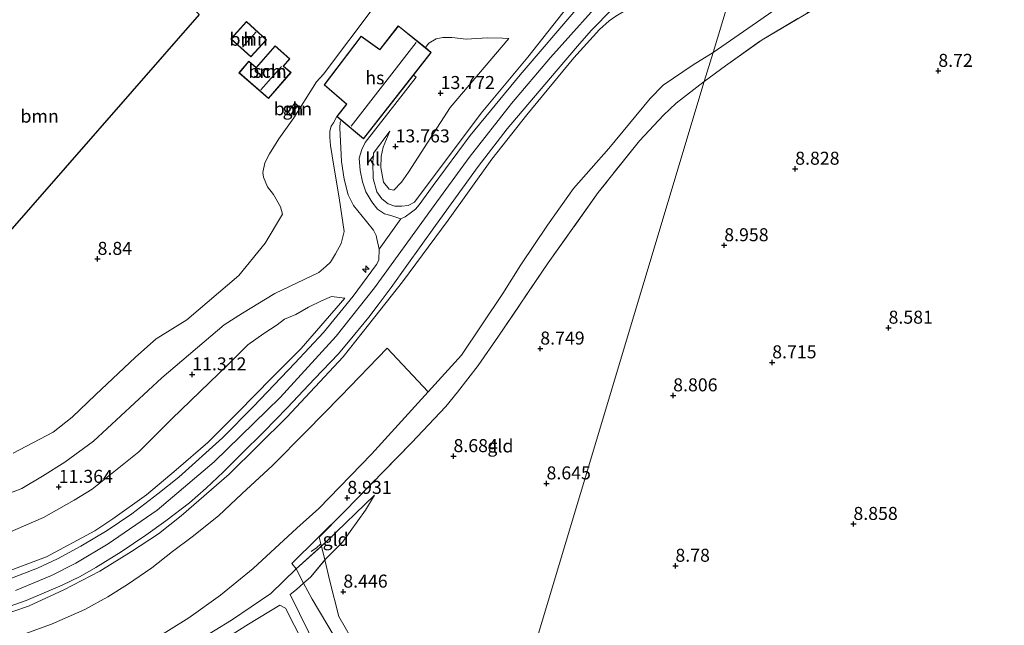
# Model space of a CAD drawing. Units: metres. Extents: x 179996 to 190010, y 431248 to 437501.
# Drawn here: x 180476 to 180665, y 433116 to 433233 of the extents above; entities that cross this region are included whole.
import ezdxf
from ezdxf.enums import TextEntityAlignment as Align

# ---------------------------------------------------------------- set-up
doc = ezdxf.new("R2010")
doc.units = ezdxf.units.M
doc.linetypes.add('IE-TERREINAFSCHEIDING', pattern=[10, 8, -2])
doc.layers.get('0').update_dxf_attribs({"lineweight": 25})
for name, color, linetype, lineweight in [('B-ME-AL-OVERIG-S-B1', 7, 'Continuous', 18), ('B-ME-GR-BOOM-GV-B6', 93, 'Continuous', 18), ('B-ME-GW-HOOGTEPUNT-S-B1', 10, 'Continuous', 25), ('B-ME-GW-KRUINLIJN-L-B1', 93, 'Continuous', 18), ('B-ME-GW-TEENLIJN-L-B1', 93, 'Continuous', 18), ('B-ME-IE-GRASLAND-GV-B6', 93, 'Continuous', 18), ('B-ME-IE-GRONDWERKLIJN-GROND_INGERICHT-GV-B6', 253, 'Continuous', 18), ('B-ME-IE-HULPGEOMETRIE-L-B1', 53, 'Continuous', 18), ('B-ME-IE-TERREINAFSCHEIDING-DOORGANG-L-B1', 8, 'IE-TERREINAFSCHEIDING-KUNSTMATIG-OPEN', 18), ('B-ME-IE-TERREINAFSCHEIDING-RASTERHEKWERK-L-B1', 8, 'IE-TERREINAFSCHEIDING', 18), ('B-ME-KG-KADASTRAAL-DAKRAND-L-B1', 13, 'Continuous', 18), ('B-ME-KG-KADASTRAAL-NOKLIJN-L-B1', 13, 'Continuous', 18), ('B-ME-KG-KADASTRAAL-OPNAMEDTMGRENS-L-B1', 10, 'Continuous', 25), ('B-ME-OB-BEKLEDING-GV-B6', 253, 'Continuous', 18), ('B-ME-OG-BEBOUWING-GV-B6', 173, 'Continuous', 18), ('B-ME-OG-WATER-GV-B6', 153, 'Continuous', 18), ('B-ME-VH-VERH_SOORT-BITUMEN-GV-B6', 8, 'IE-TERREINAFSCHEIDING-NATUURLIJK-HOUTWAL', 18), ('B-ME-VH-VERH_SOORT-KLINKERS-GV-B6', 8, 'IE-TERREINAFSCHEIDING-NATUURLIJK-HOUTWAL', 18)]:
    doc.layers.add(name, color=color, linetype=linetype, lineweight=lineweight)
doc.styles.add('NLCS-ISO', font='NLCS-ISO.TTF')
doc.linetypes.add('IE-TERREINAFSCHEIDING-KUNSTMATIG-OPEN', pattern='A,7,-1.5,[67,NLCS.SHX,S=0.75,R=0,X=0,Y=0],-1.5', length=10)
doc.linetypes.add('IE-TERREINAFSCHEIDING-NATUURLIJK-HOUTWAL', pattern='A,7,-1.5,[67,NLCS.SHX,S=0.75,R=45,X=0,Y=0],-1.5,7,-1.5,[70,NLCS.SHX,S=0.75,R=0,X=0,Y=0],-1.5', length=20)

# ---------------------------------------------------------------- blocks, each defined once
blk = doc.blocks.new('hecto')
for p, q in [((0, 0.625), (-0.625, 0)), ((0, -0.625), (0, 0.625)), ((-0.625, 0), (0.625, 0)), ((0.625, 0), (0, -0.625))]:
    blk.add_line(p, q)
blk = doc.blocks.new('hoogtepunt')
for p, q in [((-0.5, 0), (0.5, 0)), ((0, 0.5), (0, -0.5))]:
    blk.add_line(p, q)

msp = doc.modelspace()

# ---------------------------------------------------------------- linework, layer by layer
at = {"layer": 'B-ME-GR-BOOM-GV-B6'}
for points in [[(180458.73, 433174.91, 8.77), (180510.27, 433233.85, 8.76), (180506.94, 433237.39, 8.79), (180511.08, 433241.59, 8.79), (180514.33, 433238.35, 8.56), (180592.5, 433327.45, 9.87), (180592.14, 433324.23, 9.9), (180590.19, 433321.33, 10.08), (180585.59, 433311.01, 9.73), (180583.4, 433305.98, 9.65), (180579.55, 433298.82, 9.58), (180573.15, 433289.69, 9.35), (180563.36, 433277.75, 9.3), (180548.2, 433261.11, 9.36), (180529.05, 433242.05, 9.17)], [(180543.9, 433235.36, 9.8), (180534.11, 433222.42, 9.9), (180532.77, 433220.89, 9.92), (180528.42, 433213.99, 9.58), (180525.56, 433209.95, 9.56), (180523.79, 433207.09, 9.62), (180522.85, 433205.34, 9.68), (180522.5, 433203.52, 9.73), (180522.64, 433202.63, 9.81), (180523.38, 433200.74, 10.07), (180524.51, 433199.24, 10.23), (180525.86, 433196.92, 10.33), (180526.28, 433195.47, 10.25), (180522.96, 433189.91, 9.99), (180517.87, 433183.73, 9.61), (180507.91, 433175.18, 9.35), (180501.98, 433171.55, 9.23), (180498.02, 433168.03, 9.12), (180490.33, 433160.77, 9.18), (180485.86, 433156.51, 9.19), (180482.2, 433153.62, 9.35), (180474.53, 433149.58, 9.3)], [(180516.34, 433229.2, 8.95), (180520.19, 433225.71, 8.95), (180523.19, 433229.01, 8.95), (180519.33, 433232.51, 8.95), (180516.34, 433229.2, 8.95)], [(180524.83, 433227.85, 8.97), (180521.19, 433223.67, 8.97), (180519.81, 433224.87, 8.97), (180517.9, 433222.68, 8.97), (180523.58, 433217.73, 8.97), (180527.9, 433222.7, 8.97), (180526.46, 433223.95, 8.97), (180527.69, 433225.37, 8.97), (180524.83, 433227.85, 8.97)], [(180527.31, 433215.1, 9.53), (180527.88, 433214.64, 9.53), (180529.21, 433216.38, 9.53), (180528.63, 433216.83, 9.53), (180527.31, 433215.1, 9.53)]]:
    msp.add_polyline3d(points, dxfattribs=at)
at = {"layer": 'B-ME-GW-KRUINLIJN-L-B1'}
for points in [[(180546.9, 433211.47, 14.08), (180543.77, 433207.19, 14.31), (180543.6, 433205.45, 14.45), (180543.69, 433202.36, 14.7), (180544.41, 433199.76, 14.8), (180545.36, 433198.43, 14.92), (180546.55, 433197.45, 14.93), (180547.81, 433197.02, 15), (180549.18, 433197, 15.08), (180550.4, 433197.18, 15.13), (180551.65, 433197.81, 15.13), (180564.41, 433214.91, 15.14), (180573.39, 433225.68, 15.2), (180580.12, 433234.19, 15.2), (180581.19, 433235.51, 15.12), (180581.77, 433236.89, 15.12), (180582.07, 433237.93, 15.1), (180583.68, 433248.22, 14.62), (180585.52, 433268.09, 13.45), (180588.39, 433295.66, 11.82), (180590.73, 433316.34, 10.33), (180590.64, 433317.2, 10.18)], [(180474.96, 433123.19, 14.72), (180481.9, 433126.08, 14.76), (180486.57, 433128.45, 14.76), (180492.79, 433132.16, 14.78), (180502.16, 433138.63, 14.86), (180513.11, 433147.91, 15.08), (180525.81, 433160.23, 15.17), (180536.55, 433172.05, 15.23), (180543.96, 433181.35, 15.23), (180554.87, 433196.43, 15.19), (180562.11, 433206.36, 15.16), (180570.27, 433216.73, 15.17), (180577.76, 433225.57, 15.19), (180585.55, 433234.29, 15.21), (180593.63, 433242.59, 15.16), (180602.44, 433250.53, 15.14), (180612.82, 433259.23, 15.17), (180620.65, 433265.42, 15.19)], [(180613.52, 433241.7, 12.95), (180603.5, 433238.54, 14.24), (180595.14, 433236.12, 15.12), (180592.34, 433234.77, 15.16), (180590.3, 433233.53, 15.13), (180589, 433232.62, 15.15), (180587.14, 433231, 15.14), (180582.21, 433225.53, 15.17), (180573.18, 433214.6, 15.19), (180566.49, 433206.05, 15.13), (180558.11, 433194.35, 15.13), (180549.34, 433182.49, 15.17), (180542.81, 433174.22, 15.22), (180537.92, 433168.1, 15.14), (180527.12, 433156.48, 15), (180515.99, 433145.5, 14.94), (180506.77, 433137.5, 14.86), (180502.42, 433134.07, 14.8), (180497.26, 433130.64, 14.69), (180491.2, 433126.86, 14.72), (180484.27, 433123.29, 14.71), (180477.45, 433120.17, 14.68), (180468.38, 433117.1, 14.67)], [(180553.71, 433227.5, 13.74), (180554.4, 433228.37, 13.75), (180555.78, 433229.16, 13.69), (180557.05, 433229.47, 13.7), (180558.82, 433229.41, 13.66), (180561.52, 433229.14, 13.59), (180565.65, 433229.35, 13.39), (180568.52, 433229.3, 13.34), (180569.77, 433229.25, 13.4)], [(180467.97, 433139.61, 11.23), (180476.18, 433142.8, 11.19), (180480.15, 433145.14, 11.2), (180484.43, 433147.85, 11.17), (180489.96, 433151.87, 11.13), (180503.11, 433164.02, 11.07), (180515.04, 433174.23, 11.42), (180518.6, 433176.46, 11.75), (180524.78, 433180.22, 12.7), (180533.27, 433184.31, 14.5), (180534.57, 433185.45, 14.63), (180535.46, 433186.29, 14.7), (180536.47, 433187.85, 14.82), (180537.55, 433189.86, 14.82), (180538.11, 433192.19, 14.84), (180537.15, 433198.66, 14.65), (180536.12, 433204.7, 14.36), (180535.46, 433208.71, 14.25), (180535.34, 433210.24, 14.22), (180535.35, 433211.41, 14.21), (180535.64, 433212.4, 14.21), (180536.04, 433213.02, 14.18), (180536.68, 433214.25, 14.05)], [(180468.75, 433125.07, 14.59), (180480.91, 433129.67, 14.66), (180490.18, 433134.66, 14.69), (180493.69, 433136.93, 14.72), (180500.11, 433141.57, 14.82), (180505.81, 433146.34, 14.88), (180511.92, 433151.58, 14.93), (180517.66, 433157.35, 15.05), (180524.3, 433164.13, 15.1), (180529.84, 433169.7, 15.17), (180538.24, 433179.33, 15.18)], [(180543.91, 433141.47, 8.75), (180534.78, 433132.63, 8.88), (180533.75, 433131.7, 8.88), (180528.89, 433127.31, 8.86)], [(180309.45, 433101.74, 9.04), (180320.54, 433097.66, 8.97), (180338.22, 433092.74, 8.85), (180355.86, 433089.02, 8.83), (180378.62, 433085.44, 8.69), (180393.38, 433083.68, 8.75), (180408.27, 433083.14, 8.74), (180418.35, 433083.64, 8.78), (180433.28, 433085.64, 8.78), (180452.74, 433089.97, 8.78), (180471.74, 433095.43, 8.78), (180485.5, 433100.29, 8.74), (180494.16, 433104.01, 8.73), (180503.93, 433109.77, 8.75), (180516.48, 433117.47, 8.75), (180524, 433122.57, 8.72), (180528.89, 433127.31, 8.86)], [(180545.88, 433094.94, 8.18), (180544.58, 433094.85, 8.19), (180543.58, 433095.22, 8.2), (180542.79, 433095.76, 8.21), (180541.29, 433097.16, 8.21), (180539.2, 433099.71, 8.19), (180533.12, 433111.47, 8.3), (180527.71, 433122.39, 8.19)]]:
    msp.add_polyline3d(points, dxfattribs=at)
at = {"layer": 'B-ME-GW-TEENLIJN-L-B1'}
for points in [[(180648.35, 433252.45, 8.98), (180642.39, 433248.58, 8.99), (180627.95, 433239.73, 9.18), (180608.98, 433226.58, 9.09)], [(180546.45, 433237.47, 9.81), (180543.9, 433235.36, 9.8), (180534.11, 433222.42, 9.9), (180532.77, 433220.89, 9.92), (180528.42, 433213.99, 9.58), (180525.56, 433209.95, 9.56), (180523.79, 433207.09, 9.62), (180522.85, 433205.34, 9.68), (180522.5, 433203.52, 9.73), (180522.64, 433202.63, 9.81), (180523.38, 433200.74, 10.07), (180524.51, 433199.24, 10.23), (180525.86, 433196.92, 10.33), (180526.28, 433195.47, 10.25), (180522.96, 433189.91, 9.99), (180517.87, 433183.73, 9.61), (180507.91, 433175.18, 9.35), (180501.98, 433171.55, 9.23), (180498.02, 433168.03, 9.12), (180490.33, 433160.77, 9.18), (180485.86, 433156.51, 9.19), (180482.2, 433153.62, 9.35), (180474.53, 433149.58, 9.3)], [(180569.77, 433229.25, 13.4), (180558.5, 433216.02, 13.63), (180550.46, 433203.57, 14.14), (180549.13, 433201.63, 14.16), (180547.62, 433200.09, 14.26), (180546.78, 433200.28, 14.27), (180545.64, 433201.67, 14.26), (180545.12, 433204.49, 14.18), (180545.22, 433206.57, 14.14), (180545.63, 433208.34, 14.09), (180546.9, 433211.47, 14.08)], [(180554.25, 433161.36, 9.02), (180560.67, 433168.42, 9.06), (180568.6, 433180.25, 9.07), (180572.04, 433185.76, 9.12), (180577.16, 433193.4, 9.37), (180582.19, 433200.44, 9.4), (180588.97, 433208.11, 9.4), (180596.86, 433217.75, 9.41), (180599.4, 433220.25, 9.37), (180605.18, 433224.18, 9.1), (180608.98, 433226.58, 9.09)], [(180473.54, 433134.27, 11.76), (180480.35, 433137.2, 11.75), (180486.27, 433140.52, 11.75), (180489.72, 433142.66, 11.77), (180498.66, 433149.79, 11.64), (180505.01, 433156.16, 11.6), (180515.83, 433166.62, 11.61), (180519.63, 433170.36, 11.74), (180522.66, 433172.53, 12.27), (180525.22, 433174.25, 12.49), (180526.67, 433175.29, 12.87), (180528.82, 433176.2, 13.36), (180531.24, 433177.61, 13.88), (180533.76, 433178.82, 14.4), (180535.65, 433179.69, 14.56), (180538.24, 433179.33, 15.18)], [(180472.11, 433100.99, 9.02), (180476.18, 433102.31, 8.98), (180483.48, 433104.8, 8.97), (180491.7, 433108.24, 8.96), (180500.47, 433113.05, 9.01), (180508.3, 433117.93, 8.96), (180514.35, 433122.3, 8.92), (180520.61, 433127.4, 8.92), (180529.04, 433135.16, 8.97), (180533.25, 433138.95, 8.96), (180543.39, 433149.4, 8.96), (180554.25, 433161.36, 9.02)], [(180543.91, 433141.47, 8.75), (180542.23, 433138.58, 8.68), (180537.76, 433132.46, 8.53), (180534.65, 433129.35, 8.33), (180534.38, 433129.03, 8.31), (180531.7, 433125.82, 8.17), (180530.27, 433124.55, 8.18)], [(180530.27, 433124.55, 8.18), (180528.94, 433123.37, 8.2), (180527.71, 433122.39, 8.19)]]:
    msp.add_polyline3d(points, dxfattribs=at)
at = {"layer": 'B-ME-IE-GRASLAND-GV-B6'}
for points in [[(180608.98, 433226.58, 9.09), (180613.52, 433241.7, 12.95), (180621.96, 433244.35, 11.83), (180645.25, 433251.54, 9.17), (180647.71, 433252.3, 9), (180648.35, 433252.45, 8.98), (180642.39, 433248.58, 8.99), (180627.95, 433239.73, 9.18), (180608.98, 433226.58, 9.09)], [(180468.38, 433117.1, 14.67), (180477.45, 433120.17, 14.68), (180484.27, 433123.29, 14.71), (180491.2, 433126.86, 14.72), (180497.26, 433130.64, 14.69), (180502.42, 433134.07, 14.8), (180506.77, 433137.5, 14.86), (180515.99, 433145.5, 14.94), (180527.12, 433156.48, 15), (180537.92, 433168.1, 15.14), (180542.81, 433174.22, 15.22), (180549.34, 433182.49, 15.17), (180558.11, 433194.35, 15.13), (180566.49, 433206.05, 15.13), (180573.18, 433214.6, 15.19), (180582.21, 433225.53, 15.17), (180587.14, 433231, 15.14), (180589, 433232.62, 15.15), (180590.3, 433233.53, 15.13), (180592.34, 433234.77, 15.16), (180595.14, 433236.12, 15.12), (180603.5, 433238.54, 14.24), (180613.52, 433241.7, 12.95), (180608.98, 433226.58, 9.09)], [(180613.52, 433241.7, 12.95), (180603.5, 433238.54, 14.24), (180595.14, 433236.12, 15.12), (180592.34, 433234.77, 15.16), (180590.3, 433233.53, 15.13), (180589, 433232.62, 15.15), (180587.14, 433231, 15.14), (180582.21, 433225.53, 15.17), (180573.18, 433214.6, 15.19), (180566.49, 433206.05, 15.13), (180558.11, 433194.35, 15.13), (180549.34, 433182.49, 15.17), (180542.81, 433174.22, 15.22), (180537.92, 433168.1, 15.14), (180527.12, 433156.48, 15), (180515.99, 433145.5, 14.94), (180506.77, 433137.5, 14.86), (180502.42, 433134.07, 14.8), (180497.26, 433130.64, 14.69), (180491.2, 433126.86, 14.72), (180484.27, 433123.29, 14.71), (180477.45, 433120.17, 14.68), (180468.38, 433117.1, 14.67)], [(180607.29, 433220.96, 9.05), (180608.98, 433226.58, 9.09), (180627.95, 433239.73, 9.18)], [(180632.91, 433237.67, 8.95), (180618.38, 433228.98, 9.02), (180611.38, 433224.01, 9.01), (180607.29, 433220.96, 9.05)], [(180468.83, 433118.37, 14.64), (180476.99, 433121.25, 14.66), (180483.96, 433124.2, 14.63), (180487.41, 433125.88, 14.63), (180490.4, 433127.61, 14.68), (180495.24, 433130.57, 14.69), (180500.02, 433133.79, 14.77), (180503.85, 433136.56, 14.79), (180508.42, 433140.04, 14.84), (180511.6, 433142.86, 14.88), (180514.89, 433145.89, 14.94), (180518.36, 433149.43, 15), (180522.68, 433153.68, 15.05), (180527.17, 433158.3, 15.08), (180532.42, 433163.83, 15.14), (180537.03, 433168.65, 15.13), (180540.17, 433172.4, 15.15), (180542.87, 433175.69, 15.16), (180544.65, 433178.09, 15.11), (180547.16, 433181.4, 15.1), (180550.13, 433185.6, 15.1), (180555.63, 433193.31, 15.1), (180563.84, 433204.64, 15.05), (180569.4, 433211.88, 15.05), (180578.82, 433222.94, 15.06), (180583.31, 433228.21, 15.03), (180585.63, 433230.87, 15.04), (180589.62, 433234.91, 15.04)], [(180474.53, 433149.58, 9.3), (180482.2, 433153.62, 9.35), (180485.86, 433156.51, 9.19), (180490.33, 433160.77, 9.18), (180498.02, 433168.03, 9.12), (180501.98, 433171.55, 9.23), (180507.91, 433175.18, 9.35), (180517.87, 433183.73, 9.61), (180522.96, 433189.91, 9.99), (180526.28, 433195.47, 10.25), (180525.86, 433196.92, 10.33), (180524.51, 433199.24, 10.23), (180523.38, 433200.74, 10.07), (180522.64, 433202.63, 9.81), (180522.5, 433203.52, 9.73), (180522.85, 433205.34, 9.68), (180523.79, 433207.09, 9.62), (180525.56, 433209.95, 9.56), (180528.42, 433213.99, 9.58), (180532.77, 433220.89, 9.92), (180534.11, 433222.42, 9.9), (180543.9, 433235.36, 9.8)], [(180582.99, 433235.23, 15.19), (180571.92, 433222.29, 15.1), (180562.32, 433210.59, 15.06), (180555.22, 433201.03, 15.11), (180552.52, 433197.29, 15.12), (180551.81, 433196.48, 15.11), (180551.04, 433195.87, 15.11), (180549.83, 433195, 15.11), (180549.01, 433194.58, 15.11), (180547.05, 433195.21, 15.08), (180545.87, 433195.55, 15.02), (180544.52, 433196.48, 14.96), (180543.41, 433197.84, 14.85), (180542.28, 433199.76, 14.77), (180541.62, 433201.69, 14.62), (180541.18, 433203.9, 14.51), (180541.02, 433206.26, 14.4), (180541.52, 433207.92, 14.35), (180542.16, 433209.26, 14.26), (180551.91, 433221.82, 13.98), (180551.43, 433222.19, 13.98), (180554.85, 433226.54, 13.88), (180553.71, 433227.5, 13.74), (180554.4, 433228.37, 13.75), (180555.78, 433229.16, 13.69), (180557.05, 433229.47, 13.7), (180558.82, 433229.41, 13.66), (180561.52, 433229.14, 13.59), (180565.65, 433229.35, 13.39), (180568.52, 433229.3, 13.34), (180569.77, 433229.25, 13.4), (180558.5, 433216.02, 13.63), (180550.46, 433203.57, 14.14), (180549.13, 433201.63, 14.16), (180547.62, 433200.09, 14.26), (180546.78, 433200.28, 14.27), (180545.64, 433201.67, 14.26), (180545.12, 433204.49, 14.18), (180545.22, 433206.57, 14.14), (180545.63, 433208.34, 14.09), (180546.9, 433211.47, 14.08), (180543.77, 433207.19, 14.31), (180543.6, 433205.45, 14.45), (180543.69, 433202.36, 14.7), (180544.41, 433199.76, 14.8), (180545.36, 433198.43, 14.92), (180546.55, 433197.45, 14.93), (180547.81, 433197.02, 15), (180549.18, 433197, 15.08), (180550.4, 433197.18, 15.13), (180551.65, 433197.81, 15.13), (180564.41, 433214.91, 15.14), (180573.39, 433225.68, 15.2), (180580.12, 433234.19, 15.2)], [(180580.12, 433234.19, 15.2), (180573.39, 433225.68, 15.2), (180564.41, 433214.91, 15.14), (180551.65, 433197.81, 15.13), (180550.4, 433197.18, 15.13), (180549.18, 433197, 15.08), (180547.81, 433197.02, 15), (180546.55, 433197.45, 14.93), (180545.36, 433198.43, 14.92), (180544.41, 433199.76, 14.8), (180543.69, 433202.36, 14.7), (180543.6, 433205.45, 14.45), (180543.77, 433207.19, 14.31), (180546.9, 433211.47, 14.08), (180545.63, 433208.34, 14.09), (180545.22, 433206.57, 14.14), (180545.12, 433204.49, 14.18), (180545.64, 433201.67, 14.26), (180546.78, 433200.28, 14.27), (180547.62, 433200.09, 14.26), (180549.13, 433201.63, 14.16), (180550.46, 433203.57, 14.14), (180558.5, 433216.02, 13.63), (180569.77, 433229.25, 13.4), (180568.52, 433229.3, 13.34), (180565.65, 433229.35, 13.39), (180561.52, 433229.14, 13.59), (180558.82, 433229.41, 13.66), (180557.05, 433229.47, 13.7), (180555.78, 433229.16, 13.69), (180554.4, 433228.37, 13.75), (180553.71, 433227.5, 13.74)], [(180553.71, 433227.5, 13.74), (180548.51, 433231.71, 12.8), (180544.96, 433227.14, 12.8), (180541.39, 433229.68, 10.88), (180534.25, 433220.32, 10.88), (180538.56, 433216.64, 14.05), (180536.68, 433214.25, 14.05), (180536.04, 433213.02, 14.18), (180535.64, 433212.4, 14.21), (180535.35, 433211.41, 14.21), (180535.34, 433210.24, 14.22), (180535.46, 433208.71, 14.25), (180536.12, 433204.7, 14.36), (180537.15, 433198.66, 14.65), (180538.11, 433192.19, 14.84), (180537.55, 433189.86, 14.82), (180536.47, 433187.85, 14.82), (180535.46, 433186.29, 14.7), (180534.57, 433185.45, 14.63), (180533.27, 433184.31, 14.5), (180524.78, 433180.22, 12.7), (180518.6, 433176.46, 11.75), (180515.04, 433174.23, 11.42), (180503.11, 433164.02, 11.07), (180489.96, 433151.87, 11.13), (180484.43, 433147.85, 11.17), (180480.15, 433145.14, 11.2), (180476.18, 433142.8, 11.19), (180467.97, 433139.61, 11.23)], [(180608.98, 433226.58, 9.09), (180605.18, 433224.18, 9.1), (180599.4, 433220.25, 9.37), (180596.86, 433217.75, 9.41), (180588.97, 433208.11, 9.4), (180582.19, 433200.44, 9.4), (180577.16, 433193.4, 9.37), (180572.04, 433185.76, 9.12), (180568.6, 433180.25, 9.07), (180560.67, 433168.42, 9.06), (180554.25, 433161.36, 9.02), (180546.36, 433169.75, 13.36), (180537.46, 433160.51, 13.27), (180530.82, 433153.72, 13.24), (180524.33, 433147.16, 13.23), (180518.47, 433141.72, 13.23), (180513.95, 433137.53, 13.23), (180508.93, 433133.45, 13.23), (180505.12, 433130.67, 13.22), (180501.13, 433127.53, 13.22), (180496.5, 433124.32, 13.15), (180492.73, 433121.98, 13.15), (180488.26, 433119.51, 13.15), (180481.87, 433116.73, 13.2), (180473.22, 433113.59, 13.21)], [(180500.47, 433113.05, 9.01), (180508.3, 433117.93, 8.96), (180514.35, 433122.3, 8.92), (180520.61, 433127.4, 8.92), (180529.04, 433135.16, 8.97), (180533.25, 433138.95, 8.96), (180543.39, 433149.4, 8.96), (180554.25, 433161.36, 9.02), (180560.67, 433168.42, 9.06), (180568.6, 433180.25, 9.07), (180572.04, 433185.76, 9.12), (180577.16, 433193.4, 9.37), (180582.19, 433200.44, 9.4), (180588.97, 433208.11, 9.4), (180596.86, 433217.75, 9.41), (180599.4, 433220.25, 9.37), (180605.18, 433224.18, 9.1), (180608.98, 433226.58, 9.09), (180607.29, 433220.96, 9.05), (180601.88, 433216.85, 9.01), (180599.46, 433214.53, 9.12), (180594.86, 433209.59, 9.15), (180586.92, 433199.67, 9.28), (180577.32, 433186.14, 9.17), (180567.76, 433172.05, 9.03), (180563.87, 433166.42, 9.1), (180561.87, 433163.86, 9.1), (180559.89, 433161.29, 9.06), (180557.61, 433158.53, 9.05), (180551.06, 433151.57, 9.02), (180538.12, 433138.29, 8.95), (180528.04, 433128.36, 8.88), (180528.89, 433127.31, 8.86), (180524, 433122.57, 8.72), (180516.48, 433117.47, 8.75), (180503.93, 433109.77, 8.75)], [(180467.97, 433139.61, 11.23), (180476.18, 433142.8, 11.19), (180480.15, 433145.14, 11.2), (180484.43, 433147.85, 11.17), (180489.96, 433151.87, 11.13), (180503.11, 433164.02, 11.07), (180515.04, 433174.23, 11.42), (180518.6, 433176.46, 11.75), (180524.78, 433180.22, 12.7), (180533.27, 433184.31, 14.5), (180534.57, 433185.45, 14.63), (180535.46, 433186.29, 14.7), (180536.47, 433187.85, 14.82), (180537.55, 433189.86, 14.82), (180538.11, 433192.19, 14.84), (180537.15, 433198.66, 14.65), (180536.12, 433204.7, 14.36), (180535.46, 433208.71, 14.25), (180535.34, 433210.24, 14.22), (180535.35, 433211.41, 14.21), (180535.64, 433212.4, 14.21), (180536.04, 433213.02, 14.18), (180536.68, 433214.25, 14.05), (180537.5, 433213.57, 14.1), (180537.32, 433213.14, 14.18), (180537.28, 433212.1, 14.2), (180537.6, 433205.61, 14.46), (180538.09, 433202.21, 14.56), (180538.85, 433199.21, 14.7), (180539.93, 433197.13, 14.79), (180542.42, 433194.06, 14.94), (180543.74, 433192.42, 15), (180544.23, 433191.39, 15.05), (180544.4, 433190.72, 15.06), (180544.84, 433188.75, 15.11), (180544.78, 433186.73, 15.11), (180544.63, 433186.42, 15.11), (180544.3, 433185.84, 15.14), (180539.81, 433179.71, 15.21), (180534.13, 433172.78, 15.17), (180528.64, 433166.84, 15.2), (180520.7, 433158.53, 15.11), (180514.74, 433152.5, 14.94), (180506.32, 433144.96, 14.89), (180502.32, 433141.73, 14.78), (180497.29, 433137.92, 14.76), (180492.55, 433134.73, 14.75), (180487.55, 433131.71, 14.72), (180483.05, 433129.25, 14.72), (180479.2, 433127.44, 14.68), (180472.7, 433124.98, 14.65)], [(180473.54, 433134.27, 11.76), (180480.35, 433137.2, 11.75), (180486.27, 433140.52, 11.75), (180489.72, 433142.66, 11.77), (180498.66, 433149.79, 11.64), (180505.01, 433156.16, 11.6), (180515.83, 433166.62, 11.61), (180519.63, 433170.36, 11.74), (180522.66, 433172.53, 12.27), (180525.22, 433174.25, 12.49), (180526.67, 433175.29, 12.87), (180528.82, 433176.2, 13.36), (180531.24, 433177.61, 13.88), (180533.76, 433178.82, 14.4), (180535.65, 433179.69, 14.56), (180538.24, 433179.33, 15.18), (180529.84, 433169.7, 15.17), (180524.3, 433164.13, 15.1), (180517.66, 433157.35, 15.05), (180511.92, 433151.58, 14.93), (180505.81, 433146.34, 14.88), (180500.11, 433141.57, 14.82), (180493.69, 433136.93, 14.72), (180490.18, 433134.66, 14.69), (180480.91, 433129.67, 14.66), (180468.75, 433125.07, 14.59)], [(180538.24, 433179.33, 15.18), (180535.65, 433179.69, 14.56), (180533.76, 433178.82, 14.4), (180531.24, 433177.61, 13.88), (180528.82, 433176.2, 13.36), (180526.67, 433175.29, 12.87), (180525.22, 433174.25, 12.49), (180522.66, 433172.53, 12.27), (180519.63, 433170.36, 11.74), (180515.83, 433166.62, 11.61), (180505.01, 433156.16, 11.6), (180498.66, 433149.79, 11.64), (180489.72, 433142.66, 11.77), (180486.27, 433140.52, 11.75), (180480.35, 433137.2, 11.75), (180473.54, 433134.27, 11.76)], [(180468.75, 433125.07, 14.59), (180480.91, 433129.67, 14.66), (180490.18, 433134.66, 14.69), (180493.69, 433136.93, 14.72), (180500.11, 433141.57, 14.82), (180505.81, 433146.34, 14.88), (180511.92, 433151.58, 14.93), (180517.66, 433157.35, 15.05), (180524.3, 433164.13, 15.1), (180529.84, 433169.7, 15.17), (180538.24, 433179.33, 15.18)], [(180503.93, 433109.77, 8.75), (180516.48, 433117.47, 8.75), (180524, 433122.57, 8.72), (180528.89, 433127.31, 8.86), (180530.27, 433124.55, 8.18), (180528.94, 433123.37, 8.2), (180527.71, 433122.39, 8.19), (180533.12, 433111.47, 8.3)], [(180545.88, 433094.94, 8.18), (180544.58, 433094.85, 8.19), (180543.58, 433095.22, 8.2), (180542.79, 433095.76, 8.21), (180541.29, 433097.16, 8.21), (180539.2, 433099.71, 8.19), (180533.12, 433111.47, 8.3), (180527.71, 433122.39, 8.19), (180528.94, 433123.37, 8.2), (180530.27, 433124.55, 8.18), (180531.98, 433121.49, 8.51), (180542.02, 433104.56, 8.25), (180544.88, 433098.62, 8.25), (180545.88, 433094.94, 8.18)], [(180535.13, 433103.55, 8.06), (180526.84, 433119.76, 8.06), (180525.75, 433120.34, 8.06), (180519.71, 433116.71, 8.06), (180506.2, 433108.17, 8.06)]]:
    msp.add_polyline3d(points, dxfattribs=at)
at = {"layer": 'B-ME-IE-GRONDWERKLIJN-GROND_INGERICHT-GV-B6'}
for points in [[(180607.29, 433220.96, 9.05), (180611.38, 433224.01, 9.01), (180618.38, 433228.98, 9.02), (180632.91, 433237.67, 8.95), (180658.72, 433255.34, 8.88), (180656.11, 433259.8, 8.93), (180662.66, 433265.61, 9), (180668.19, 433269.97, 9.06)], [(180542.02, 433104.56, 8.25), (180531.98, 433121.49, 8.51), (180530.27, 433124.55, 8.18), (180531.7, 433125.82, 8.17), (180534.65, 433129.35, 8.33), (180537.76, 433132.46, 8.53), (180542.23, 433138.58, 8.68), (180543.91, 433141.47, 8.75), (180534.78, 433132.63, 8.88), (180528.89, 433127.31, 8.86), (180528.04, 433128.36, 8.88), (180538.12, 433138.29, 8.95), (180551.06, 433151.57, 9.02), (180557.61, 433158.53, 9.05), (180559.89, 433161.29, 9.06), (180561.87, 433163.86, 9.1), (180563.87, 433166.42, 9.1), (180567.76, 433172.05, 9.03), (180577.32, 433186.14, 9.17), (180586.92, 433199.67, 9.28), (180594.86, 433209.59, 9.15), (180599.46, 433214.53, 9.12), (180601.88, 433216.85, 9.01), (180607.29, 433220.96, 9.05), (180571.51, 433101.9, 8.32)], [(180666.31, 433100.15, 7.48), (180663.28, 433101.22, 7.72), (180661.99, 433099.99, 7.57), (180654.16, 433097.82, 7.62), (180649.4, 433096.67, 7.69), (180645.11, 433096.83, 8.14), (180642.23, 433097.34, 8.53), (180639.34, 433096.85, 8.48), (180637.03, 433096.22, 8.19), (180636.41, 433093.9, 7.34), (180630.43, 433093.51, 7.1), (180622.3, 433095.93, 7.13), (180613.79, 433097.51, 7.06), (180604.04, 433098.5, 7.15), (180594.23, 433098.15, 7.11), (180584, 433096.56, 7.18), (180577.32, 433095.13, 7.32), (180574.11, 433094.32, 7.36), (180572.48, 433091.59, 7.24), (180569.09, 433091.35, 7.16), (180568.44, 433091.76, 7.23), (180571.51, 433101.9, 8.32), (180607.29, 433220.96, 9.05)], [(180530.27, 433124.55, 8.18), (180528.89, 433127.31, 8.86), (180534.78, 433132.63, 8.88), (180543.91, 433141.47, 8.75), (180542.23, 433138.58, 8.68), (180537.76, 433132.46, 8.53), (180534.65, 433129.35, 8.33), (180531.7, 433125.82, 8.17), (180530.27, 433124.55, 8.18)]]:
    msp.add_polyline3d(points, dxfattribs=at)
at = {"layer": 'B-ME-IE-HULPGEOMETRIE-L-B1'}
msp.add_polyline3d([(180550.89, 433033.29, 8.74), (180558.99, 433060.24, 8.38), (180559.52, 433062.01, 8.09), (180559.93, 433063.36, 8.05), (180561.76, 433069.48, 6.02), (180567.67, 433089.21, 6.06), (180568.44, 433091.76, 7.23), (180569.48, 433095.26, 8.06), (180569.88, 433096.48, 8.23), (180571.51, 433101.9, 8.32), (180607.29, 433220.96, 9.05), (180608.98, 433226.58, 9.09), (180613.52, 433241.7, 12.95), (180613.79, 433242.61, 12.85), (180614.78, 433245.9, 12.65), (180614.96, 433246.48, 12.65), (180618.9, 433259.62, 15.1), (180619.42, 433261.35, 15.01), (180621.79, 433269.22, 15.15), (180622.45, 433271.41, 15.1), (180627.25, 433287.4, 11.25), (180629.83, 433295.97, 10.69), (180635.26, 433314.07, 9.06), (180649.91, 433362.79, 8.65)], dxfattribs=at)
at = {"layer": 'B-ME-IE-TERREINAFSCHEIDING-DOORGANG-L-B1'}
msp.add_line((180532.81, 433131.37, 8.81), (180531.8, 433130.64, 8.71), dxfattribs=at)
at = {"layer": 'B-ME-IE-TERREINAFSCHEIDING-RASTERHEKWERK-L-B1'}
for points in [[(180607.29, 433220.96, 9.05), (180611.38, 433224.01, 9.01), (180618.38, 433228.98, 9.02), (180632.91, 433237.67, 8.95), (180658.72, 433255.34, 8.88)], [(180607.29, 433220.96, 9.05), (180601.88, 433216.85, 9.01), (180599.46, 433214.53, 9.12), (180594.86, 433209.59, 9.15), (180586.92, 433199.67, 9.28), (180577.32, 433186.14, 9.17), (180567.76, 433172.05, 9.03), (180563.87, 433166.42, 9.1), (180561.87, 433163.86, 9.1), (180559.89, 433161.29, 9.06), (180557.61, 433158.53, 9.05), (180551.06, 433151.57, 9.02), (180538.12, 433138.29, 8.95), (180533.29, 433133.43, 8.8)], [(180533.29, 433133.43, 8.8), (180533.65, 433132.13, 8.76), (180532.81, 433131.37, 8.81)], [(180533.65, 433132.13, 8.76), (180533.75, 433131.7, 8.88), (180534.38, 433129.03, 8.31), (180535.35, 433124.98, 8.44), (180537.11, 433118.15, 8.47), (180540.91, 433111.55, 8.2), (180546.15, 433104.67, 8.21), (180552.36, 433101.17, 8.28), (180559.66, 433101.45, 8.22), (180567.63, 433101.76, 8.29), (180571.51, 433101.9, 8.32)]]:
    msp.add_polyline3d(points, dxfattribs=at)
at = {"layer": 'B-ME-KG-KADASTRAAL-DAKRAND-L-B1'}
for points in [[(180523.12, 433229.01, 10.7), (180520.19, 433225.78, 10.72), (180516.41, 433229.21, 10.98), (180519.34, 433232.44, 10.92), (180523.12, 433229.01, 10.7)], [(180554.78, 433226.53, 18.52), (180541.84, 433210.06, 18.43), (180536.75, 433214.26, 18.45), (180538.62, 433216.65, 18.46), (180534.32, 433220.33, 17.36), (180541.4, 433229.61, 16.97), (180544.97, 433227.07, 18.1), (180548.52, 433231.64, 17.74), (180554.78, 433226.53, 18.52)], [(180527.83, 433222.7, 11.11), (180523.57, 433217.8, 11.33), (180517.97, 433222.68, 10.71), (180519.82, 433224.8, 10.71), (180521.2, 433223.6, 11.1), (180524.83, 433227.78, 11.07), (180527.62, 433225.36, 11.14), (180526.39, 433223.95, 11.17), (180527.83, 433222.7, 11.11)]]:
    msp.add_polyline3d(points, dxfattribs=at)
at = {"layer": 'B-ME-KG-KADASTRAAL-NOKLIJN-L-B1'}
for p, q in [((180518.57, 433227.61, 11.48), (180521.22, 433230.53, 11.48)), ((180551.94, 433228.48, 21.16), (180539.46, 433212.41, 20.89)), ((180526.06, 433223.84, 12.45), (180522.09, 433219.36, 12.44))]:
    msp.add_line(p, q, dxfattribs=at)
at = {"layer": 'B-ME-KG-KADASTRAAL-OPNAMEDTMGRENS-L-B1'}
msp.add_polyline3d([(180649.91, 433362.79, 8.65), (180605.38, 433338.1, 7.69), (180604.71, 433337.62, 8.5), (180597.18, 433332.01, 9.96), (180595.92, 433331.08, 10), (180595.19, 433330.53, 10), (180594.22, 433328.95, 9.97), (180593.06, 433328.09, 9.97), (180592.5, 433327.45, 9.87), (180514.33, 433238.35, 8.56), (180511.08, 433241.59, 8.79), (180506.94, 433237.39, 8.79), (180510.27, 433233.85, 8.76), (180458.73, 433174.91, 8.77)], dxfattribs=at)
at = {"layer": 'B-ME-OB-BEKLEDING-GV-B6'}
msp.add_polyline3d([(180473.22, 433113.59, 13.21), (180481.87, 433116.73, 13.2), (180488.26, 433119.51, 13.15), (180492.73, 433121.98, 13.15), (180496.5, 433124.32, 13.15), (180501.13, 433127.53, 13.22), (180505.12, 433130.67, 13.22), (180508.93, 433133.45, 13.23), (180513.95, 433137.53, 13.23), (180518.47, 433141.72, 13.23), (180524.33, 433147.16, 13.23), (180530.82, 433153.72, 13.24), (180537.46, 433160.51, 13.27), (180546.36, 433169.75, 13.36), (180554.25, 433161.36, 9.02), (180543.39, 433149.4, 8.96), (180533.25, 433138.95, 8.96), (180529.04, 433135.16, 8.97), (180520.61, 433127.4, 8.92), (180514.35, 433122.3, 8.92), (180508.3, 433117.93, 8.96), (180500.47, 433113.05, 9.01)], dxfattribs=at)
at = {"layer": 'B-ME-OG-BEBOUWING-GV-B6'}
for points in [[(180523.19, 433229.01, 8.95), (180520.19, 433225.71, 8.95), (180516.34, 433229.2, 8.95), (180519.33, 433232.51, 8.95), (180523.19, 433229.01, 8.95)], [(180553.71, 433227.5, 13.74), (180554.85, 433226.54, 13.88), (180551.43, 433222.19, 13.98), (180541.85, 433209.99, 14.25), (180537.5, 433213.57, 14.1), (180536.68, 433214.25, 14.05), (180538.56, 433216.64, 14.05), (180534.25, 433220.32, 10.88), (180541.39, 433229.68, 10.88), (180544.96, 433227.14, 12.8), (180548.51, 433231.71, 12.8), (180553.71, 433227.5, 13.74)], [(180527.9, 433222.7, 8.97), (180523.58, 433217.73, 8.97), (180517.9, 433222.68, 8.97), (180519.81, 433224.87, 8.97), (180521.19, 433223.67, 8.97), (180524.83, 433227.85, 8.97), (180527.69, 433225.37, 8.97), (180526.46, 433223.95, 8.97), (180527.9, 433222.7, 8.97)], [(180527.88, 433214.64, 9.53), (180527.31, 433215.1, 9.53), (180528.63, 433216.83, 9.53), (180529.21, 433216.38, 9.53), (180527.88, 433214.64, 9.53)]]:
    msp.add_polyline3d(points, dxfattribs=at)
at = {"layer": 'B-ME-OG-WATER-GV-B6'}
msp.add_polyline3d([(180465.22, 433091.12, 8.06), (180480.85, 433096.18, 8.06), (180494.37, 433101.19, 8.06), (180506.2, 433108.17, 8.06), (180519.71, 433116.71, 8.06), (180525.75, 433120.34, 8.06), (180526.84, 433119.76, 8.06), (180535.13, 433103.55, 8.06), (180539.57, 433096.15, 8.06)], dxfattribs=at)
at = {"layer": 'B-ME-VH-VERH_SOORT-BITUMEN-GV-B6'}
for points in [[(180589.62, 433234.91, 15.04), (180585.63, 433230.87, 15.04), (180583.31, 433228.21, 15.03), (180578.82, 433222.94, 15.06), (180569.4, 433211.88, 15.05), (180563.84, 433204.64, 15.05), (180555.63, 433193.31, 15.1), (180550.13, 433185.6, 15.1), (180547.16, 433181.4, 15.1), (180544.65, 433178.09, 15.11), (180542.87, 433175.69, 15.16), (180540.17, 433172.4, 15.15), (180537.03, 433168.65, 15.13), (180532.42, 433163.83, 15.14), (180527.17, 433158.3, 15.08), (180522.68, 433153.68, 15.05), (180518.36, 433149.43, 15), (180514.89, 433145.89, 14.94), (180511.6, 433142.86, 14.88), (180508.42, 433140.04, 14.84), (180503.85, 433136.56, 14.79), (180500.02, 433133.79, 14.77), (180495.24, 433130.57, 14.69), (180490.4, 433127.61, 14.68), (180487.41, 433125.88, 14.63), (180483.96, 433124.2, 14.63), (180476.99, 433121.25, 14.66), (180468.83, 433118.37, 14.64)], [(180472.7, 433124.98, 14.65), (180479.2, 433127.44, 14.68), (180483.05, 433129.25, 14.72), (180487.55, 433131.71, 14.72), (180492.55, 433134.73, 14.75), (180497.29, 433137.92, 14.76), (180502.32, 433141.73, 14.78), (180506.32, 433144.96, 14.89), (180514.74, 433152.5, 14.94), (180520.7, 433158.53, 15.11), (180528.64, 433166.84, 15.2), (180534.13, 433172.78, 15.17), (180539.81, 433179.71, 15.21), (180544.3, 433185.84, 15.14), (180544.63, 433186.42, 15.11), (180544.78, 433186.73, 15.11), (180544.84, 433188.75, 15.11), (180549.01, 433194.58, 15.11), (180549.83, 433195, 15.11), (180551.04, 433195.87, 15.11), (180551.81, 433196.48, 15.11), (180552.52, 433197.29, 15.12), (180555.22, 433201.03, 15.11), (180562.32, 433210.59, 15.06), (180571.92, 433222.29, 15.1), (180582.99, 433235.23, 15.19)]]:
    msp.add_polyline3d(points, dxfattribs=at)
at = {"layer": 'B-ME-VH-VERH_SOORT-KLINKERS-GV-B6'}
msp.add_polyline3d([(180549.01, 433194.58, 15.11), (180544.84, 433188.75, 15.11), (180544.4, 433190.72, 15.06), (180544.23, 433191.39, 15.05), (180543.74, 433192.42, 15), (180542.42, 433194.06, 14.94), (180539.93, 433197.13, 14.79), (180538.85, 433199.21, 14.7), (180538.09, 433202.21, 14.56), (180537.6, 433205.61, 14.46), (180537.28, 433212.1, 14.2), (180537.32, 433213.14, 14.18), (180537.5, 433213.57, 14.1), (180541.85, 433209.99, 14.25), (180551.43, 433222.19, 13.98), (180551.91, 433221.82, 13.98), (180542.16, 433209.26, 14.26), (180541.52, 433207.92, 14.35), (180541.02, 433206.26, 14.4), (180541.18, 433203.9, 14.51), (180541.62, 433201.69, 14.62), (180542.28, 433199.76, 14.77), (180543.41, 433197.84, 14.85), (180544.52, 433196.48, 14.96), (180545.87, 433195.55, 15.02), (180547.05, 433195.21, 15.08), (180549.01, 433194.58, 15.11)], dxfattribs=at)

# ---------------------------------------------------------------- block references
at = {"layer": 'B-ME-AL-OVERIG-S-B1', "rotation": 90}
msp.add_blockref('hecto', (180542.28, 433184.93, 15.15), dxfattribs=at)
at = {"layer": 'B-ME-GW-HOOGTEPUNT-S-B1', "rotation": 90}
for p in [(180652.24, 433223.02, 8.72), (180652.24, 433223.02, 8.72), (180556.64, 433218.76, 13.77), (180556.64, 433218.76, 13.77), (180547.98, 433208.5, 13.76), (180547.98, 433208.5, 13.76), (180624.75, 433204.21, 8.83), (180624.75, 433204.21, 8.83), (180611.12, 433189.51, 8.96), (180611.12, 433189.51, 8.96), (180490.74, 433186.89, 8.84), (180490.74, 433186.89, 8.84), (180642.68, 433173.66, 8.58), (180642.68, 433173.66, 8.58), (180575.78, 433169.65, 8.75), (180575.78, 433169.65, 8.75), (180620.33, 433167, 8.72), (180620.33, 433167, 8.72), (180508.92, 433164.69, 11.31), (180508.92, 433164.69, 11.31), (180601.31, 433160.66, 8.81), (180601.31, 433160.66, 8.81), (180559.11, 433148.98, 8.68), (180559.11, 433148.98, 8.68), (180483.27, 433143.07, 11.36), (180483.27, 433143.07, 11.36), (180576.98, 433143.74, 8.65), (180576.98, 433143.74, 8.65), (180538.71, 433140.96, 8.93), (180538.71, 433140.96, 8.93), (180635.93, 433135.95, 8.86), (180635.93, 433135.95, 8.86), (180601.74, 433127.91, 8.78), (180601.74, 433127.91, 8.78), (180537.94, 433122.94, 8.45), (180537.94, 433122.94, 8.45)]:
    msp.add_blockref('hoogtepunt', p, dxfattribs=at)

# ---------------------------------------------------------------- texts
at = {"layer": 'B-ME-GR-BOOM-GV-B6', "ltscale": 0.2, "style": 'NLCS-ISO'}
for p in [(180519.76, 433229.11), (180523.39, 433222.94), (180528.26, 433215.74), (180479.61, 433214.33)]:
    msp.add_text('bmn', height=2.5, dxfattribs=at).set_placement(p, align=Align.MIDDLE_CENTER)
at = {"layer": 'B-ME-GW-HOOGTEPUNT-S-B1', "ltscale": 0.2, "style": 'NLCS-ISO'}
for s, p in [('8.72', (180652.24, 433223.02, 8.72)), ('8.72', (180652.24, 433223.02, 8.72)), ('13.772', (180556.64, 433218.76, 13.77)), ('13.772', (180556.64, 433218.76, 13.77)), ('13.763', (180547.98, 433208.5, 13.76)), ('13.763', (180547.98, 433208.5, 13.76)), ('8.828', (180624.75, 433204.21, 8.83)), ('8.828', (180624.75, 433204.21, 8.83)), ('8.958', (180611.12, 433189.51, 8.96)), ('8.958', (180611.12, 433189.51, 8.96)), ('8.84', (180490.74, 433186.89, 8.84)), ('8.84', (180490.74, 433186.89, 8.84)), ('8.581', (180642.68, 433173.66, 8.58)), ('8.581', (180642.68, 433173.66, 8.58)), ('8.749', (180575.78, 433169.65, 8.75)), ('8.749', (180575.78, 433169.65, 8.75)), ('8.715', (180620.33, 433167, 8.72)), ('8.715', (180620.33, 433167, 8.72)), ('11.312', (180508.92, 433164.69, 11.31)), ('11.312', (180508.92, 433164.69, 11.31)), ('8.806', (180601.31, 433160.66, 8.81)), ('8.806', (180601.31, 433160.66, 8.81)), ('8.684', (180559.11, 433148.98, 8.68)), ('8.684', (180559.11, 433148.98, 8.68)), ('11.364', (180483.27, 433143.07, 11.36)), ('11.364', (180483.27, 433143.07, 11.36)), ('8.645', (180576.98, 433143.74, 8.65)), ('8.645', (180576.98, 433143.74, 8.65)), ('8.931', (180538.71, 433140.96, 8.93)), ('8.931', (180538.71, 433140.96, 8.93)), ('8.858', (180635.93, 433135.95, 8.86)), ('8.858', (180635.93, 433135.95, 8.86)), ('8.78', (180601.74, 433127.91, 8.78)), ('8.78', (180601.74, 433127.91, 8.78)), ('8.446', (180537.94, 433122.94, 8.45)), ('8.446', (180537.94, 433122.94, 8.45))]:
    msp.add_text(s, height=2.5, dxfattribs=at).set_placement(p, align=Align.BOTTOM_LEFT)
at = {"layer": 'B-ME-IE-GRONDWERKLIJN-GROND_INGERICHT-GV-B6', "ltscale": 0.2, "style": 'NLCS-ISO'}
for p in [(180568.12, 433150.96), (180536.48, 433132.98)]:
    msp.add_text('gld', height=2.5, dxfattribs=at).set_placement(p, align=Align.MIDDLE_CENTER)
at = {"layer": 'B-ME-OG-BEBOUWING-GV-B6', "ltscale": 0.2, "style": 'NLCS-ISO'}
for s, p in [('h', (180519.76, 433229.11)), ('sch', (180523.39, 433222.94)), ('hs', (180544, 433221.7)), ('gh', (180528.26, 433215.74))]:
    msp.add_text(s, height=2.5, dxfattribs=at).set_placement(p, align=Align.MIDDLE_CENTER)
at = {"layer": 'B-ME-VH-VERH_SOORT-KLINKERS-GV-B6', "ltscale": 0.2, "style": 'NLCS-ISO'}
msp.add_text('kl', height=2.5, dxfattribs=at).set_placement((180543.59, 433206.1), align=Align.MIDDLE_CENTER)

doc.saveas('drawing.dxf')
